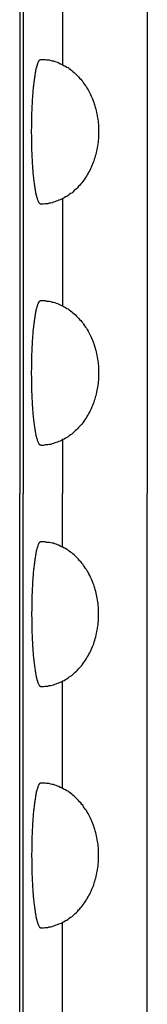
# Model space of a CAD drawing. Extents: x 69 to 9199, y 244 to 6460.
# Drawn here: x 635 to 638, y 4812 to 4833 of the extents above; entities that cross this region are included whole.
import ezdxf

# ---------------------------------------------------------------- set-up
doc = ezdxf.new("R2010")
doc.units = 0
doc.header["$LTSCALE"] = 250
doc.layers.add('SJC2', color=7, linetype='CONTINUOUS')

msp = doc.modelspace()

# ---------------------------------------------------------------- linework, layer by layer
at = {"layer": 'SJC2'}
for p, q in [((635.132, 4845.282), (635.132, 4822.782)), ((635.201, 4845.282), (635.201, 4822.782)), ((637.774, 4845.282), (637.774, 4822.782)), ((636.021, 4833.893), (636.021, 4831.672)), ((636.021, 4828.893), (636.021, 4826.672)), ((636.021, 4823.893), (636.021, 4822.782)), ((635.132, 4800.282), (635.132, 4822.782)), ((635.201, 4800.282), (635.201, 4822.782)), ((636.021, 4821.672), (636.021, 4822.782)), ((637.774, 4800.282), (637.774, 4822.782)), ((636.021, 4816.672), (636.021, 4818.893)), ((636.021, 4811.672), (636.021, 4813.893))]:
    msp.add_line(p, q, dxfattribs=at)
for points in [[(635.569, 4828.78, 0), (635.565, 4828.78, 0), (635.56, 4828.78, 0), (635.555, 4828.79, 0), (635.551, 4828.79, 0), (635.546, 4828.79, 0), (635.542, 4828.8, 0), (635.537, 4828.8, 0), (635.532, 4828.81, 0), (635.528, 4828.82, 0), (635.523, 4828.83, 0), (635.519, 4828.84, 0), (635.514, 4828.85, 0), (635.51, 4828.86, 0), (635.505, 4828.87, 0), (635.501, 4828.88, 0), (635.497, 4828.9, 0), (635.492, 4828.91, 0), (635.488, 4828.93, 0), (635.484, 4828.94, 0), (635.48, 4828.96, 0), (635.476, 4828.98, 0), (635.472, 4829, 0), (635.468, 4829.01, 0), (635.464, 4829.03, 0), (635.46, 4829.06, 0), (635.456, 4829.08, 0), (635.452, 4829.1, 0), (635.449, 4829.12, 0), (635.445, 4829.15, 0), (635.442, 4829.17, 0), (635.438, 4829.2, 0), (635.435, 4829.22, 0), (635.432, 4829.25, 0), (635.429, 4829.27, 0), (635.426, 4829.3, 0), (635.423, 4829.33, 0), (635.42, 4829.36, 0), (635.417, 4829.39, 0), (635.414, 4829.42, 0), (635.411, 4829.45, 0), (635.409, 4829.48, 0), (635.406, 4829.51, 0), (635.404, 4829.54, 0), (635.402, 4829.58, 0), (635.4, 4829.61, 0), (635.398, 4829.64, 0), (635.396, 4829.67, 0), (635.394, 4829.71, 0), (635.392, 4829.74, 0), (635.39, 4829.78, 0), (635.389, 4829.81, 0), (635.388, 4829.85, 0), (635.386, 4829.88, 0), (635.385, 4829.92, 0), (635.384, 4829.95, 0), (635.383, 4829.99, 0), (635.382, 4830.03, 0), (635.381, 4830.06, 0), (635.381, 4830.1, 0), (635.38, 4830.14, 0), (635.38, 4830.17, 0), (635.38, 4830.21, 0), (635.379, 4830.25, 0), (635.379, 4830.28, 0), (635.379, 4830.32, 0), (635.38, 4830.36, 0), (635.38, 4830.39, 0), (635.38, 4830.43, 0), (635.381, 4830.47, 0), (635.381, 4830.5, 0), (635.382, 4830.54, 0), (635.383, 4830.57, 0), (635.384, 4830.61, 0), (635.385, 4830.65, 0), (635.386, 4830.68, 0), (635.388, 4830.72, 0), (635.389, 4830.75, 0), (635.39, 4830.79, 0), (635.392, 4830.82, 0), (635.394, 4830.86, 0), (635.396, 4830.89, 0), (635.398, 4830.92, 0), (635.4, 4830.96, 0), (635.402, 4830.99, 0), (635.404, 4831.02, 0), (635.406, 4831.05, 0), (635.409, 4831.08, 0), (635.411, 4831.12, 0), (635.414, 4831.15, 0), (635.417, 4831.18, 0), (635.42, 4831.21, 0), (635.423, 4831.23, 0), (635.426, 4831.26, 0), (635.429, 4831.29, 0), (635.432, 4831.32, 0), (635.435, 4831.34, 0), (635.438, 4831.37, 0), (635.442, 4831.39, 0), (635.445, 4831.42, 0), (635.449, 4831.44, 0), (635.452, 4831.46, 0), (635.456, 4831.49, 0), (635.46, 4831.51, 0), (635.464, 4831.53, 0), (635.468, 4831.55, 0), (635.472, 4831.57, 0), (635.476, 4831.59, 0), (635.48, 4831.61, 0), (635.484, 4831.62, 0), (635.488, 4831.64, 0), (635.492, 4831.65, 0), (635.497, 4831.67, 0), (635.501, 4831.68, 0), (635.505, 4831.69, 0), (635.51, 4831.71, 0), (635.514, 4831.72, 0), (635.519, 4831.73, 0), (635.523, 4831.74, 0), (635.528, 4831.75, 0), (635.532, 4831.75, 0), (635.537, 4831.76, 0), (635.542, 4831.77, 0), (635.546, 4831.77, 0), (635.551, 4831.77, 0), (635.555, 4831.78, 0), (635.56, 4831.78, 0), (635.565, 4831.78, 0), (635.569, 4831.78, 0)], [(635.569, 4828.78, 0), (635.565, 4828.78, 0), (635.56, 4828.78, 0), (635.555, 4828.79, 0), (635.551, 4828.79, 0), (635.546, 4828.79, 0), (635.542, 4828.8, 0), (635.537, 4828.8, 0), (635.532, 4828.81, 0), (635.528, 4828.82, 0), (635.523, 4828.83, 0), (635.519, 4828.84, 0), (635.514, 4828.85, 0), (635.51, 4828.86, 0), (635.505, 4828.87, 0), (635.501, 4828.88, 0), (635.497, 4828.9, 0), (635.492, 4828.91, 0), (635.488, 4828.93, 0), (635.484, 4828.94, 0), (635.48, 4828.96, 0), (635.476, 4828.98, 0), (635.472, 4829, 0), (635.468, 4829.01, 0), (635.464, 4829.03, 0), (635.46, 4829.06, 0), (635.456, 4829.08, 0), (635.452, 4829.1, 0), (635.449, 4829.12, 0), (635.445, 4829.15, 0), (635.442, 4829.17, 0), (635.438, 4829.2, 0), (635.435, 4829.22, 0), (635.432, 4829.25, 0), (635.429, 4829.27, 0), (635.426, 4829.3, 0), (635.423, 4829.33, 0), (635.42, 4829.36, 0), (635.417, 4829.39, 0), (635.414, 4829.42, 0), (635.411, 4829.45, 0), (635.409, 4829.48, 0), (635.406, 4829.51, 0), (635.404, 4829.54, 0), (635.402, 4829.58, 0), (635.4, 4829.61, 0), (635.398, 4829.64, 0), (635.396, 4829.67, 0), (635.394, 4829.71, 0), (635.392, 4829.74, 0), (635.39, 4829.78, 0), (635.389, 4829.81, 0), (635.388, 4829.85, 0), (635.386, 4829.88, 0), (635.385, 4829.92, 0), (635.384, 4829.95, 0), (635.383, 4829.99, 0), (635.382, 4830.03, 0), (635.381, 4830.06, 0), (635.381, 4830.1, 0), (635.38, 4830.14, 0), (635.38, 4830.17, 0), (635.38, 4830.21, 0), (635.379, 4830.25, 0), (635.379, 4830.28, 0), (635.379, 4830.32, 0), (635.38, 4830.36, 0), (635.38, 4830.39, 0), (635.38, 4830.43, 0), (635.381, 4830.47, 0), (635.381, 4830.5, 0), (635.382, 4830.54, 0), (635.383, 4830.57, 0), (635.384, 4830.61, 0), (635.385, 4830.65, 0), (635.386, 4830.68, 0), (635.388, 4830.72, 0), (635.389, 4830.75, 0), (635.39, 4830.79, 0), (635.392, 4830.82, 0), (635.394, 4830.86, 0), (635.396, 4830.89, 0), (635.398, 4830.92, 0), (635.4, 4830.96, 0), (635.402, 4830.99, 0), (635.404, 4831.02, 0), (635.406, 4831.05, 0), (635.409, 4831.08, 0), (635.411, 4831.12, 0), (635.414, 4831.15, 0), (635.417, 4831.18, 0), (635.42, 4831.21, 0), (635.423, 4831.23, 0), (635.426, 4831.26, 0), (635.429, 4831.29, 0), (635.432, 4831.32, 0), (635.435, 4831.34, 0), (635.438, 4831.37, 0), (635.442, 4831.39, 0), (635.445, 4831.42, 0), (635.449, 4831.44, 0), (635.452, 4831.46, 0), (635.456, 4831.49, 0), (635.46, 4831.51, 0), (635.464, 4831.53, 0), (635.468, 4831.55, 0), (635.472, 4831.57, 0), (635.476, 4831.59, 0), (635.48, 4831.61, 0), (635.484, 4831.62, 0), (635.488, 4831.64, 0), (635.492, 4831.65, 0), (635.497, 4831.67, 0), (635.501, 4831.68, 0), (635.505, 4831.69, 0), (635.51, 4831.71, 0), (635.514, 4831.72, 0), (635.519, 4831.73, 0), (635.523, 4831.74, 0), (635.528, 4831.75, 0), (635.532, 4831.75, 0), (635.537, 4831.76, 0), (635.542, 4831.77, 0), (635.546, 4831.77, 0), (635.551, 4831.77, 0), (635.555, 4831.78, 0), (635.56, 4831.78, 0), (635.565, 4831.78, 0), (635.569, 4831.78, 0)], [(635.569, 4831.78, 0), (635.599, 4831.78, 0), (635.628, 4831.78, 0), (635.657, 4831.78, 0), (635.687, 4831.77, 0), (635.716, 4831.77, 0), (635.745, 4831.77, 0), (635.774, 4831.76, 0), (635.803, 4831.75, 0), (635.832, 4831.75, 0), (635.86, 4831.74, 0), (635.889, 4831.73, 0), (635.917, 4831.72, 0), (635.945, 4831.71, 0), (635.973, 4831.69, 0), (636, 4831.68, 0), (636.028, 4831.67, 0), (636.055, 4831.65, 0), (636.081, 4831.64, 0), (636.108, 4831.62, 0), (636.134, 4831.61, 0), (636.159, 4831.59, 0), (636.185, 4831.57, 0), (636.21, 4831.55, 0), (636.235, 4831.53, 0), (636.259, 4831.51, 0), (636.283, 4831.49, 0), (636.306, 4831.46, 0), (636.329, 4831.44, 0), (636.351, 4831.42, 0), (636.373, 4831.39, 0), (636.395, 4831.37, 0), (636.416, 4831.34, 0), (636.436, 4831.32, 0), (636.456, 4831.29, 0), (636.476, 4831.26, 0), (636.495, 4831.23, 0), (636.513, 4831.21, 0), (636.531, 4831.18, 0), (636.548, 4831.15, 0), (636.565, 4831.12, 0), (636.581, 4831.08, 0), (636.596, 4831.05, 0), (636.611, 4831.02, 0), (636.625, 4830.99, 0), (636.639, 4830.96, 0), (636.652, 4830.92, 0), (636.664, 4830.89, 0), (636.675, 4830.86, 0), (636.686, 4830.82, 0), (636.697, 4830.79, 0), (636.706, 4830.75, 0), (636.715, 4830.72, 0), (636.723, 4830.68, 0), (636.731, 4830.65, 0), (636.737, 4830.61, 0), (636.744, 4830.57, 0), (636.749, 4830.54, 0), (636.754, 4830.5, 0), (636.758, 4830.47, 0), (636.761, 4830.43, 0), (636.763, 4830.39, 0), (636.765, 4830.36, 0), (636.766, 4830.32, 0), (636.767, 4830.28, 0), (636.766, 4830.25, 0), (636.765, 4830.21, 0), (636.763, 4830.17, 0), (636.761, 4830.14, 0), (636.758, 4830.1, 0), (636.754, 4830.06, 0), (636.749, 4830.03, 0), (636.744, 4829.99, 0), (636.737, 4829.95, 0), (636.731, 4829.92, 0), (636.723, 4829.88, 0), (636.715, 4829.85, 0), (636.706, 4829.81, 0), (636.697, 4829.78, 0), (636.686, 4829.74, 0), (636.675, 4829.71, 0), (636.664, 4829.67, 0), (636.652, 4829.64, 0), (636.639, 4829.61, 0), (636.625, 4829.58, 0), (636.611, 4829.54, 0), (636.596, 4829.51, 0), (636.581, 4829.48, 0), (636.565, 4829.45, 0), (636.548, 4829.42, 0), (636.531, 4829.39, 0), (636.513, 4829.36, 0), (636.495, 4829.33, 0), (636.476, 4829.3, 0), (636.456, 4829.27, 0), (636.436, 4829.25, 0), (636.416, 4829.22, 0), (636.395, 4829.2, 0), (636.373, 4829.17, 0), (636.351, 4829.15, 0), (636.329, 4829.12, 0), (636.306, 4829.1, 0), (636.283, 4829.08, 0), (636.259, 4829.06, 0), (636.235, 4829.03, 0), (636.21, 4829.01, 0), (636.185, 4829, 0), (636.159, 4828.98, 0), (636.134, 4828.96, 0), (636.108, 4828.94, 0), (636.081, 4828.93, 0), (636.055, 4828.91, 0), (636.028, 4828.9, 0), (636, 4828.88, 0), (635.973, 4828.87, 0), (635.945, 4828.86, 0), (635.917, 4828.85, 0), (635.889, 4828.84, 0), (635.86, 4828.83, 0), (635.832, 4828.82, 0), (635.803, 4828.81, 0), (635.774, 4828.8, 0), (635.745, 4828.8, 0), (635.716, 4828.79, 0), (635.687, 4828.79, 0), (635.657, 4828.79, 0), (635.628, 4828.78, 0), (635.599, 4828.78, 0), (635.569, 4828.78, 0)], [(635.569, 4823.78, 0), (635.565, 4823.78, 0), (635.56, 4823.78, 0), (635.555, 4823.79, 0), (635.551, 4823.79, 0), (635.546, 4823.79, 0), (635.542, 4823.8, 0), (635.537, 4823.8, 0), (635.532, 4823.81, 0), (635.528, 4823.82, 0), (635.523, 4823.83, 0), (635.519, 4823.84, 0), (635.514, 4823.85, 0), (635.51, 4823.86, 0), (635.505, 4823.87, 0), (635.501, 4823.88, 0), (635.497, 4823.9, 0), (635.492, 4823.91, 0), (635.488, 4823.93, 0), (635.484, 4823.94, 0), (635.48, 4823.96, 0), (635.476, 4823.98, 0), (635.472, 4824, 0), (635.468, 4824.01, 0), (635.464, 4824.03, 0), (635.46, 4824.06, 0), (635.456, 4824.08, 0), (635.452, 4824.1, 0), (635.449, 4824.12, 0), (635.445, 4824.15, 0), (635.442, 4824.17, 0), (635.438, 4824.2, 0), (635.435, 4824.22, 0), (635.432, 4824.25, 0), (635.429, 4824.27, 0), (635.426, 4824.3, 0), (635.423, 4824.33, 0), (635.42, 4824.36, 0), (635.417, 4824.39, 0), (635.414, 4824.42, 0), (635.411, 4824.45, 0), (635.409, 4824.48, 0), (635.406, 4824.51, 0), (635.404, 4824.54, 0), (635.402, 4824.58, 0), (635.4, 4824.61, 0), (635.398, 4824.64, 0), (635.396, 4824.67, 0), (635.394, 4824.71, 0), (635.392, 4824.74, 0), (635.39, 4824.78, 0), (635.389, 4824.81, 0), (635.388, 4824.85, 0), (635.386, 4824.88, 0), (635.385, 4824.92, 0), (635.384, 4824.95, 0), (635.383, 4824.99, 0), (635.382, 4825.03, 0), (635.381, 4825.06, 0), (635.381, 4825.1, 0), (635.38, 4825.14, 0), (635.38, 4825.17, 0), (635.38, 4825.21, 0), (635.379, 4825.25, 0), (635.379, 4825.28, 0), (635.379, 4825.32, 0), (635.38, 4825.36, 0), (635.38, 4825.39, 0), (635.38, 4825.43, 0), (635.381, 4825.47, 0), (635.381, 4825.5, 0), (635.382, 4825.54, 0), (635.383, 4825.57, 0), (635.384, 4825.61, 0), (635.385, 4825.65, 0), (635.386, 4825.68, 0), (635.388, 4825.72, 0), (635.389, 4825.75, 0), (635.39, 4825.79, 0), (635.392, 4825.82, 0), (635.394, 4825.86, 0), (635.396, 4825.89, 0), (635.398, 4825.92, 0), (635.4, 4825.96, 0), (635.402, 4825.99, 0), (635.404, 4826.02, 0), (635.406, 4826.05, 0), (635.409, 4826.08, 0), (635.411, 4826.12, 0), (635.414, 4826.15, 0), (635.417, 4826.18, 0), (635.42, 4826.21, 0), (635.423, 4826.23, 0), (635.426, 4826.26, 0), (635.429, 4826.29, 0), (635.432, 4826.32, 0), (635.435, 4826.34, 0), (635.438, 4826.37, 0), (635.442, 4826.39, 0), (635.445, 4826.42, 0), (635.449, 4826.44, 0), (635.452, 4826.46, 0), (635.456, 4826.49, 0), (635.46, 4826.51, 0), (635.464, 4826.53, 0), (635.468, 4826.55, 0), (635.472, 4826.57, 0), (635.476, 4826.59, 0), (635.48, 4826.61, 0), (635.484, 4826.62, 0), (635.488, 4826.64, 0), (635.492, 4826.65, 0), (635.497, 4826.67, 0), (635.501, 4826.68, 0), (635.505, 4826.69, 0), (635.51, 4826.71, 0), (635.514, 4826.72, 0), (635.519, 4826.73, 0), (635.523, 4826.74, 0), (635.528, 4826.75, 0), (635.532, 4826.75, 0), (635.537, 4826.76, 0), (635.542, 4826.77, 0), (635.546, 4826.77, 0), (635.551, 4826.77, 0), (635.555, 4826.78, 0), (635.56, 4826.78, 0), (635.565, 4826.78, 0), (635.569, 4826.78, 0)], [(635.569, 4823.78, 0), (635.565, 4823.78, 0), (635.56, 4823.78, 0), (635.555, 4823.79, 0), (635.551, 4823.79, 0), (635.546, 4823.79, 0), (635.542, 4823.8, 0), (635.537, 4823.8, 0), (635.532, 4823.81, 0), (635.528, 4823.82, 0), (635.523, 4823.83, 0), (635.519, 4823.84, 0), (635.514, 4823.85, 0), (635.51, 4823.86, 0), (635.505, 4823.87, 0), (635.501, 4823.88, 0), (635.497, 4823.9, 0), (635.492, 4823.91, 0), (635.488, 4823.93, 0), (635.484, 4823.94, 0), (635.48, 4823.96, 0), (635.476, 4823.98, 0), (635.472, 4824, 0), (635.468, 4824.01, 0), (635.464, 4824.03, 0), (635.46, 4824.06, 0), (635.456, 4824.08, 0), (635.452, 4824.1, 0), (635.449, 4824.12, 0), (635.445, 4824.15, 0), (635.442, 4824.17, 0), (635.438, 4824.2, 0), (635.435, 4824.22, 0), (635.432, 4824.25, 0), (635.429, 4824.27, 0), (635.426, 4824.3, 0), (635.423, 4824.33, 0), (635.42, 4824.36, 0), (635.417, 4824.39, 0), (635.414, 4824.42, 0), (635.411, 4824.45, 0), (635.409, 4824.48, 0), (635.406, 4824.51, 0), (635.404, 4824.54, 0), (635.402, 4824.58, 0), (635.4, 4824.61, 0), (635.398, 4824.64, 0), (635.396, 4824.67, 0), (635.394, 4824.71, 0), (635.392, 4824.74, 0), (635.39, 4824.78, 0), (635.389, 4824.81, 0), (635.388, 4824.85, 0), (635.386, 4824.88, 0), (635.385, 4824.92, 0), (635.384, 4824.95, 0), (635.383, 4824.99, 0), (635.382, 4825.03, 0), (635.381, 4825.06, 0), (635.381, 4825.1, 0), (635.38, 4825.14, 0), (635.38, 4825.17, 0), (635.38, 4825.21, 0), (635.379, 4825.25, 0), (635.379, 4825.28, 0), (635.379, 4825.32, 0), (635.38, 4825.36, 0), (635.38, 4825.39, 0), (635.38, 4825.43, 0), (635.381, 4825.47, 0), (635.381, 4825.5, 0), (635.382, 4825.54, 0), (635.383, 4825.57, 0), (635.384, 4825.61, 0), (635.385, 4825.65, 0), (635.386, 4825.68, 0), (635.388, 4825.72, 0), (635.389, 4825.75, 0), (635.39, 4825.79, 0), (635.392, 4825.82, 0), (635.394, 4825.86, 0), (635.396, 4825.89, 0), (635.398, 4825.92, 0), (635.4, 4825.96, 0), (635.402, 4825.99, 0), (635.404, 4826.02, 0), (635.406, 4826.05, 0), (635.409, 4826.08, 0), (635.411, 4826.12, 0), (635.414, 4826.15, 0), (635.417, 4826.18, 0), (635.42, 4826.21, 0), (635.423, 4826.23, 0), (635.426, 4826.26, 0), (635.429, 4826.29, 0), (635.432, 4826.32, 0), (635.435, 4826.34, 0), (635.438, 4826.37, 0), (635.442, 4826.39, 0), (635.445, 4826.42, 0), (635.449, 4826.44, 0), (635.452, 4826.46, 0), (635.456, 4826.49, 0), (635.46, 4826.51, 0), (635.464, 4826.53, 0), (635.468, 4826.55, 0), (635.472, 4826.57, 0), (635.476, 4826.59, 0), (635.48, 4826.61, 0), (635.484, 4826.62, 0), (635.488, 4826.64, 0), (635.492, 4826.65, 0), (635.497, 4826.67, 0), (635.501, 4826.68, 0), (635.505, 4826.69, 0), (635.51, 4826.71, 0), (635.514, 4826.72, 0), (635.519, 4826.73, 0), (635.523, 4826.74, 0), (635.528, 4826.75, 0), (635.532, 4826.75, 0), (635.537, 4826.76, 0), (635.542, 4826.77, 0), (635.546, 4826.77, 0), (635.551, 4826.77, 0), (635.555, 4826.78, 0), (635.56, 4826.78, 0), (635.565, 4826.78, 0), (635.569, 4826.78, 0)], [(635.569, 4826.78, 0), (635.599, 4826.78, 0), (635.628, 4826.78, 0), (635.657, 4826.78, 0), (635.687, 4826.77, 0), (635.716, 4826.77, 0), (635.745, 4826.77, 0), (635.774, 4826.76, 0), (635.803, 4826.75, 0), (635.832, 4826.75, 0), (635.86, 4826.74, 0), (635.889, 4826.73, 0), (635.917, 4826.72, 0), (635.945, 4826.71, 0), (635.973, 4826.69, 0), (636, 4826.68, 0), (636.028, 4826.67, 0), (636.055, 4826.65, 0), (636.081, 4826.64, 0), (636.108, 4826.62, 0), (636.134, 4826.61, 0), (636.159, 4826.59, 0), (636.185, 4826.57, 0), (636.21, 4826.55, 0), (636.235, 4826.53, 0), (636.259, 4826.51, 0), (636.283, 4826.49, 0), (636.306, 4826.46, 0), (636.329, 4826.44, 0), (636.351, 4826.42, 0), (636.373, 4826.39, 0), (636.395, 4826.37, 0), (636.416, 4826.34, 0), (636.436, 4826.32, 0), (636.456, 4826.29, 0), (636.476, 4826.26, 0), (636.495, 4826.23, 0), (636.513, 4826.21, 0), (636.531, 4826.18, 0), (636.548, 4826.15, 0), (636.565, 4826.12, 0), (636.581, 4826.08, 0), (636.596, 4826.05, 0), (636.611, 4826.02, 0), (636.625, 4825.99, 0), (636.639, 4825.96, 0), (636.652, 4825.92, 0), (636.664, 4825.89, 0), (636.675, 4825.86, 0), (636.686, 4825.82, 0), (636.697, 4825.79, 0), (636.706, 4825.75, 0), (636.715, 4825.72, 0), (636.723, 4825.68, 0), (636.731, 4825.65, 0), (636.737, 4825.61, 0), (636.744, 4825.57, 0), (636.749, 4825.54, 0), (636.754, 4825.5, 0), (636.758, 4825.47, 0), (636.761, 4825.43, 0), (636.763, 4825.39, 0), (636.765, 4825.36, 0), (636.766, 4825.32, 0), (636.767, 4825.28, 0), (636.766, 4825.25, 0), (636.765, 4825.21, 0), (636.763, 4825.17, 0), (636.761, 4825.14, 0), (636.758, 4825.1, 0), (636.754, 4825.06, 0), (636.749, 4825.03, 0), (636.744, 4824.99, 0), (636.737, 4824.95, 0), (636.731, 4824.92, 0), (636.723, 4824.88, 0), (636.715, 4824.85, 0), (636.706, 4824.81, 0), (636.697, 4824.78, 0), (636.686, 4824.74, 0), (636.675, 4824.71, 0), (636.664, 4824.67, 0), (636.652, 4824.64, 0), (636.639, 4824.61, 0), (636.625, 4824.58, 0), (636.611, 4824.54, 0), (636.596, 4824.51, 0), (636.581, 4824.48, 0), (636.565, 4824.45, 0), (636.548, 4824.42, 0), (636.531, 4824.39, 0), (636.513, 4824.36, 0), (636.495, 4824.33, 0), (636.476, 4824.3, 0), (636.456, 4824.27, 0), (636.436, 4824.25, 0), (636.416, 4824.22, 0), (636.395, 4824.2, 0), (636.373, 4824.17, 0), (636.351, 4824.15, 0), (636.329, 4824.12, 0), (636.306, 4824.1, 0), (636.283, 4824.08, 0), (636.259, 4824.06, 0), (636.235, 4824.03, 0), (636.21, 4824.01, 0), (636.185, 4824, 0), (636.159, 4823.98, 0), (636.134, 4823.96, 0), (636.108, 4823.94, 0), (636.081, 4823.93, 0), (636.055, 4823.91, 0), (636.028, 4823.9, 0), (636, 4823.88, 0), (635.973, 4823.87, 0), (635.945, 4823.86, 0), (635.917, 4823.85, 0), (635.889, 4823.84, 0), (635.86, 4823.83, 0), (635.832, 4823.82, 0), (635.803, 4823.81, 0), (635.774, 4823.8, 0), (635.745, 4823.8, 0), (635.716, 4823.79, 0), (635.687, 4823.79, 0), (635.657, 4823.79, 0), (635.628, 4823.78, 0), (635.599, 4823.78, 0), (635.569, 4823.78, 0)], [(635.569, 4821.78, 0), (635.565, 4821.78, 0), (635.56, 4821.78, 0), (635.555, 4821.78, 0), (635.551, 4821.77, 0), (635.546, 4821.77, 0), (635.542, 4821.77, 0), (635.537, 4821.76, 0), (635.532, 4821.75, 0), (635.528, 4821.75, 0), (635.523, 4821.74, 0), (635.519, 4821.73, 0), (635.514, 4821.72, 0), (635.51, 4821.71, 0), (635.505, 4821.69, 0), (635.501, 4821.68, 0), (635.497, 4821.67, 0), (635.492, 4821.65, 0), (635.488, 4821.64, 0), (635.484, 4821.62, 0), (635.48, 4821.61, 0), (635.476, 4821.59, 0), (635.472, 4821.57, 0), (635.468, 4821.55, 0), (635.464, 4821.53, 0), (635.46, 4821.51, 0), (635.456, 4821.49, 0), (635.452, 4821.46, 0), (635.449, 4821.44, 0), (635.445, 4821.42, 0), (635.442, 4821.39, 0), (635.438, 4821.37, 0), (635.435, 4821.34, 0), (635.432, 4821.32, 0), (635.429, 4821.29, 0), (635.426, 4821.26, 0), (635.423, 4821.23, 0), (635.42, 4821.21, 0), (635.417, 4821.18, 0), (635.414, 4821.15, 0), (635.411, 4821.12, 0), (635.409, 4821.08, 0), (635.406, 4821.05, 0), (635.404, 4821.02, 0), (635.402, 4820.99, 0), (635.4, 4820.96, 0), (635.398, 4820.92, 0), (635.396, 4820.89, 0), (635.394, 4820.86, 0), (635.392, 4820.82, 0), (635.39, 4820.79, 0), (635.389, 4820.75, 0), (635.388, 4820.72, 0), (635.386, 4820.68, 0), (635.385, 4820.65, 0), (635.384, 4820.61, 0), (635.383, 4820.57, 0), (635.382, 4820.54, 0), (635.381, 4820.5, 0), (635.381, 4820.47, 0), (635.38, 4820.43, 0), (635.38, 4820.39, 0), (635.38, 4820.36, 0), (635.379, 4820.32, 0), (635.379, 4820.28, 0), (635.379, 4820.25, 0), (635.38, 4820.21, 0), (635.38, 4820.17, 0), (635.38, 4820.14, 0), (635.381, 4820.1, 0), (635.381, 4820.06, 0), (635.382, 4820.03, 0), (635.383, 4819.99, 0), (635.384, 4819.95, 0), (635.385, 4819.92, 0), (635.386, 4819.88, 0), (635.388, 4819.85, 0), (635.389, 4819.81, 0), (635.39, 4819.78, 0), (635.392, 4819.74, 0), (635.394, 4819.71, 0), (635.396, 4819.67, 0), (635.398, 4819.64, 0), (635.4, 4819.61, 0), (635.402, 4819.58, 0), (635.404, 4819.54, 0), (635.406, 4819.51, 0), (635.409, 4819.48, 0), (635.411, 4819.45, 0), (635.414, 4819.42, 0), (635.417, 4819.39, 0), (635.42, 4819.36, 0), (635.423, 4819.33, 0), (635.426, 4819.3, 0), (635.429, 4819.27, 0), (635.432, 4819.25, 0), (635.435, 4819.22, 0), (635.438, 4819.2, 0), (635.442, 4819.17, 0), (635.445, 4819.15, 0), (635.449, 4819.12, 0), (635.452, 4819.1, 0), (635.456, 4819.08, 0), (635.46, 4819.06, 0), (635.464, 4819.03, 0), (635.468, 4819.01, 0), (635.472, 4819, 0), (635.476, 4818.98, 0), (635.48, 4818.96, 0), (635.484, 4818.94, 0), (635.488, 4818.93, 0), (635.492, 4818.91, 0), (635.497, 4818.9, 0), (635.501, 4818.88, 0), (635.505, 4818.87, 0), (635.51, 4818.86, 0), (635.514, 4818.85, 0), (635.519, 4818.84, 0), (635.523, 4818.83, 0), (635.528, 4818.82, 0), (635.532, 4818.81, 0), (635.537, 4818.8, 0), (635.542, 4818.8, 0), (635.546, 4818.79, 0), (635.551, 4818.79, 0), (635.555, 4818.79, 0), (635.56, 4818.78, 0), (635.565, 4818.78, 0), (635.569, 4818.78, 0)], [(635.569, 4821.78, 0), (635.565, 4821.78, 0), (635.56, 4821.78, 0), (635.555, 4821.78, 0), (635.551, 4821.77, 0), (635.546, 4821.77, 0), (635.542, 4821.77, 0), (635.537, 4821.76, 0), (635.532, 4821.75, 0), (635.528, 4821.75, 0), (635.523, 4821.74, 0), (635.519, 4821.73, 0), (635.514, 4821.72, 0), (635.51, 4821.71, 0), (635.505, 4821.69, 0), (635.501, 4821.68, 0), (635.497, 4821.67, 0), (635.492, 4821.65, 0), (635.488, 4821.64, 0), (635.484, 4821.62, 0), (635.48, 4821.61, 0), (635.476, 4821.59, 0), (635.472, 4821.57, 0), (635.468, 4821.55, 0), (635.464, 4821.53, 0), (635.46, 4821.51, 0), (635.456, 4821.49, 0), (635.452, 4821.46, 0), (635.449, 4821.44, 0), (635.445, 4821.42, 0), (635.442, 4821.39, 0), (635.438, 4821.37, 0), (635.435, 4821.34, 0), (635.432, 4821.32, 0), (635.429, 4821.29, 0), (635.426, 4821.26, 0), (635.423, 4821.23, 0), (635.42, 4821.21, 0), (635.417, 4821.18, 0), (635.414, 4821.15, 0), (635.411, 4821.12, 0), (635.409, 4821.08, 0), (635.406, 4821.05, 0), (635.404, 4821.02, 0), (635.402, 4820.99, 0), (635.4, 4820.96, 0), (635.398, 4820.92, 0), (635.396, 4820.89, 0), (635.394, 4820.86, 0), (635.392, 4820.82, 0), (635.39, 4820.79, 0), (635.389, 4820.75, 0), (635.388, 4820.72, 0), (635.386, 4820.68, 0), (635.385, 4820.65, 0), (635.384, 4820.61, 0), (635.383, 4820.57, 0), (635.382, 4820.54, 0), (635.381, 4820.5, 0), (635.381, 4820.47, 0), (635.38, 4820.43, 0), (635.38, 4820.39, 0), (635.38, 4820.36, 0), (635.379, 4820.32, 0), (635.379, 4820.28, 0), (635.379, 4820.25, 0), (635.38, 4820.21, 0), (635.38, 4820.17, 0), (635.38, 4820.14, 0), (635.381, 4820.1, 0), (635.381, 4820.06, 0), (635.382, 4820.03, 0), (635.383, 4819.99, 0), (635.384, 4819.95, 0), (635.385, 4819.92, 0), (635.386, 4819.88, 0), (635.388, 4819.85, 0), (635.389, 4819.81, 0), (635.39, 4819.78, 0), (635.392, 4819.74, 0), (635.394, 4819.71, 0), (635.396, 4819.67, 0), (635.398, 4819.64, 0), (635.4, 4819.61, 0), (635.402, 4819.58, 0), (635.404, 4819.54, 0), (635.406, 4819.51, 0), (635.409, 4819.48, 0), (635.411, 4819.45, 0), (635.414, 4819.42, 0), (635.417, 4819.39, 0), (635.42, 4819.36, 0), (635.423, 4819.33, 0), (635.426, 4819.3, 0), (635.429, 4819.27, 0), (635.432, 4819.25, 0), (635.435, 4819.22, 0), (635.438, 4819.2, 0), (635.442, 4819.17, 0), (635.445, 4819.15, 0), (635.449, 4819.12, 0), (635.452, 4819.1, 0), (635.456, 4819.08, 0), (635.46, 4819.06, 0), (635.464, 4819.03, 0), (635.468, 4819.01, 0), (635.472, 4819, 0), (635.476, 4818.98, 0), (635.48, 4818.96, 0), (635.484, 4818.94, 0), (635.488, 4818.93, 0), (635.492, 4818.91, 0), (635.497, 4818.9, 0), (635.501, 4818.88, 0), (635.505, 4818.87, 0), (635.51, 4818.86, 0), (635.514, 4818.85, 0), (635.519, 4818.84, 0), (635.523, 4818.83, 0), (635.528, 4818.82, 0), (635.532, 4818.81, 0), (635.537, 4818.8, 0), (635.542, 4818.8, 0), (635.546, 4818.79, 0), (635.551, 4818.79, 0), (635.555, 4818.79, 0), (635.56, 4818.78, 0), (635.565, 4818.78, 0), (635.569, 4818.78, 0)], [(635.569, 4818.78, 0), (635.599, 4818.78, 0), (635.628, 4818.78, 0), (635.657, 4818.79, 0), (635.687, 4818.79, 0), (635.716, 4818.79, 0), (635.745, 4818.8, 0), (635.774, 4818.8, 0), (635.803, 4818.81, 0), (635.832, 4818.82, 0), (635.86, 4818.83, 0), (635.889, 4818.84, 0), (635.917, 4818.85, 0), (635.945, 4818.86, 0), (635.973, 4818.87, 0), (636, 4818.88, 0), (636.028, 4818.9, 0), (636.055, 4818.91, 0), (636.081, 4818.93, 0), (636.108, 4818.94, 0), (636.134, 4818.96, 0), (636.159, 4818.98, 0), (636.185, 4819, 0), (636.21, 4819.01, 0), (636.235, 4819.03, 0), (636.259, 4819.06, 0), (636.283, 4819.08, 0), (636.306, 4819.1, 0), (636.329, 4819.12, 0), (636.351, 4819.15, 0), (636.373, 4819.17, 0), (636.395, 4819.2, 0), (636.416, 4819.22, 0), (636.436, 4819.25, 0), (636.456, 4819.27, 0), (636.476, 4819.3, 0), (636.495, 4819.33, 0), (636.513, 4819.36, 0), (636.531, 4819.39, 0), (636.548, 4819.42, 0), (636.565, 4819.45, 0), (636.581, 4819.48, 0), (636.596, 4819.51, 0), (636.611, 4819.54, 0), (636.625, 4819.58, 0), (636.639, 4819.61, 0), (636.652, 4819.64, 0), (636.664, 4819.67, 0), (636.675, 4819.71, 0), (636.686, 4819.74, 0), (636.697, 4819.78, 0), (636.706, 4819.81, 0), (636.715, 4819.85, 0), (636.723, 4819.88, 0), (636.731, 4819.92, 0), (636.737, 4819.95, 0), (636.744, 4819.99, 0), (636.749, 4820.03, 0), (636.754, 4820.06, 0), (636.758, 4820.1, 0), (636.761, 4820.14, 0), (636.763, 4820.17, 0), (636.765, 4820.21, 0), (636.766, 4820.25, 0), (636.767, 4820.28, 0), (636.766, 4820.32, 0), (636.765, 4820.36, 0), (636.763, 4820.39, 0), (636.761, 4820.43, 0), (636.758, 4820.47, 0), (636.754, 4820.5, 0), (636.749, 4820.54, 0), (636.744, 4820.57, 0), (636.737, 4820.61, 0), (636.731, 4820.65, 0), (636.723, 4820.68, 0), (636.715, 4820.72, 0), (636.706, 4820.75, 0), (636.697, 4820.79, 0), (636.686, 4820.82, 0), (636.675, 4820.86, 0), (636.664, 4820.89, 0), (636.652, 4820.92, 0), (636.639, 4820.96, 0), (636.625, 4820.99, 0), (636.611, 4821.02, 0), (636.596, 4821.05, 0), (636.581, 4821.08, 0), (636.565, 4821.12, 0), (636.548, 4821.15, 0), (636.531, 4821.18, 0), (636.513, 4821.21, 0), (636.495, 4821.23, 0), (636.476, 4821.26, 0), (636.456, 4821.29, 0), (636.436, 4821.32, 0), (636.416, 4821.34, 0), (636.395, 4821.37, 0), (636.373, 4821.39, 0), (636.351, 4821.42, 0), (636.329, 4821.44, 0), (636.306, 4821.46, 0), (636.283, 4821.49, 0), (636.259, 4821.51, 0), (636.235, 4821.53, 0), (636.21, 4821.55, 0), (636.185, 4821.57, 0), (636.159, 4821.59, 0), (636.134, 4821.61, 0), (636.108, 4821.62, 0), (636.081, 4821.64, 0), (636.055, 4821.65, 0), (636.028, 4821.67, 0), (636, 4821.68, 0), (635.973, 4821.69, 0), (635.945, 4821.71, 0), (635.917, 4821.72, 0), (635.889, 4821.73, 0), (635.86, 4821.74, 0), (635.832, 4821.75, 0), (635.803, 4821.75, 0), (635.774, 4821.76, 0), (635.745, 4821.77, 0), (635.716, 4821.77, 0), (635.687, 4821.77, 0), (635.657, 4821.78, 0), (635.628, 4821.78, 0), (635.599, 4821.78, 0), (635.569, 4821.78, 0)], [(635.569, 4816.78, 0), (635.565, 4816.78, 0), (635.56, 4816.78, 0), (635.555, 4816.78, 0), (635.551, 4816.77, 0), (635.546, 4816.77, 0), (635.542, 4816.77, 0), (635.537, 4816.76, 0), (635.532, 4816.75, 0), (635.528, 4816.75, 0), (635.523, 4816.74, 0), (635.519, 4816.73, 0), (635.514, 4816.72, 0), (635.51, 4816.71, 0), (635.505, 4816.69, 0), (635.501, 4816.68, 0), (635.497, 4816.67, 0), (635.492, 4816.65, 0), (635.488, 4816.64, 0), (635.484, 4816.62, 0), (635.48, 4816.61, 0), (635.476, 4816.59, 0), (635.472, 4816.57, 0), (635.468, 4816.55, 0), (635.464, 4816.53, 0), (635.46, 4816.51, 0), (635.456, 4816.49, 0), (635.452, 4816.46, 0), (635.449, 4816.44, 0), (635.445, 4816.42, 0), (635.442, 4816.39, 0), (635.438, 4816.37, 0), (635.435, 4816.34, 0), (635.432, 4816.32, 0), (635.429, 4816.29, 0), (635.426, 4816.26, 0), (635.423, 4816.23, 0), (635.42, 4816.21, 0), (635.417, 4816.18, 0), (635.414, 4816.15, 0), (635.411, 4816.12, 0), (635.409, 4816.08, 0), (635.406, 4816.05, 0), (635.404, 4816.02, 0), (635.402, 4815.99, 0), (635.4, 4815.96, 0), (635.398, 4815.92, 0), (635.396, 4815.89, 0), (635.394, 4815.86, 0), (635.392, 4815.82, 0), (635.39, 4815.79, 0), (635.389, 4815.75, 0), (635.388, 4815.72, 0), (635.386, 4815.68, 0), (635.385, 4815.65, 0), (635.384, 4815.61, 0), (635.383, 4815.57, 0), (635.382, 4815.54, 0), (635.381, 4815.5, 0), (635.381, 4815.47, 0), (635.38, 4815.43, 0), (635.38, 4815.39, 0), (635.38, 4815.36, 0), (635.379, 4815.32, 0), (635.379, 4815.28, 0), (635.379, 4815.25, 0), (635.38, 4815.21, 0), (635.38, 4815.17, 0), (635.38, 4815.14, 0), (635.381, 4815.1, 0), (635.381, 4815.06, 0), (635.382, 4815.03, 0), (635.383, 4814.99, 0), (635.384, 4814.95, 0), (635.385, 4814.92, 0), (635.386, 4814.88, 0), (635.388, 4814.85, 0), (635.389, 4814.81, 0), (635.39, 4814.78, 0), (635.392, 4814.74, 0), (635.394, 4814.71, 0), (635.396, 4814.67, 0), (635.398, 4814.64, 0), (635.4, 4814.61, 0), (635.402, 4814.58, 0), (635.404, 4814.54, 0), (635.406, 4814.51, 0), (635.409, 4814.48, 0), (635.411, 4814.45, 0), (635.414, 4814.42, 0), (635.417, 4814.39, 0), (635.42, 4814.36, 0), (635.423, 4814.33, 0), (635.426, 4814.3, 0), (635.429, 4814.27, 0), (635.432, 4814.25, 0), (635.435, 4814.22, 0), (635.438, 4814.2, 0), (635.442, 4814.17, 0), (635.445, 4814.15, 0), (635.449, 4814.12, 0), (635.452, 4814.1, 0), (635.456, 4814.08, 0), (635.46, 4814.06, 0), (635.464, 4814.03, 0), (635.468, 4814.01, 0), (635.472, 4814, 0), (635.476, 4813.98, 0), (635.48, 4813.96, 0), (635.484, 4813.94, 0), (635.488, 4813.93, 0), (635.492, 4813.91, 0), (635.497, 4813.9, 0), (635.501, 4813.88, 0), (635.505, 4813.87, 0), (635.51, 4813.86, 0), (635.514, 4813.85, 0), (635.519, 4813.84, 0), (635.523, 4813.83, 0), (635.528, 4813.82, 0), (635.532, 4813.81, 0), (635.537, 4813.8, 0), (635.542, 4813.8, 0), (635.546, 4813.79, 0), (635.551, 4813.79, 0), (635.555, 4813.79, 0), (635.56, 4813.78, 0), (635.565, 4813.78, 0), (635.569, 4813.78, 0)], [(635.569, 4816.78, 0), (635.565, 4816.78, 0), (635.56, 4816.78, 0), (635.555, 4816.78, 0), (635.551, 4816.77, 0), (635.546, 4816.77, 0), (635.542, 4816.77, 0), (635.537, 4816.76, 0), (635.532, 4816.75, 0), (635.528, 4816.75, 0), (635.523, 4816.74, 0), (635.519, 4816.73, 0), (635.514, 4816.72, 0), (635.51, 4816.71, 0), (635.505, 4816.69, 0), (635.501, 4816.68, 0), (635.497, 4816.67, 0), (635.492, 4816.65, 0), (635.488, 4816.64, 0), (635.484, 4816.62, 0), (635.48, 4816.61, 0), (635.476, 4816.59, 0), (635.472, 4816.57, 0), (635.468, 4816.55, 0), (635.464, 4816.53, 0), (635.46, 4816.51, 0), (635.456, 4816.49, 0), (635.452, 4816.46, 0), (635.449, 4816.44, 0), (635.445, 4816.42, 0), (635.442, 4816.39, 0), (635.438, 4816.37, 0), (635.435, 4816.34, 0), (635.432, 4816.32, 0), (635.429, 4816.29, 0), (635.426, 4816.26, 0), (635.423, 4816.23, 0), (635.42, 4816.21, 0), (635.417, 4816.18, 0), (635.414, 4816.15, 0), (635.411, 4816.12, 0), (635.409, 4816.08, 0), (635.406, 4816.05, 0), (635.404, 4816.02, 0), (635.402, 4815.99, 0), (635.4, 4815.96, 0), (635.398, 4815.92, 0), (635.396, 4815.89, 0), (635.394, 4815.86, 0), (635.392, 4815.82, 0), (635.39, 4815.79, 0), (635.389, 4815.75, 0), (635.388, 4815.72, 0), (635.386, 4815.68, 0), (635.385, 4815.65, 0), (635.384, 4815.61, 0), (635.383, 4815.57, 0), (635.382, 4815.54, 0), (635.381, 4815.5, 0), (635.381, 4815.47, 0), (635.38, 4815.43, 0), (635.38, 4815.39, 0), (635.38, 4815.36, 0), (635.379, 4815.32, 0), (635.379, 4815.28, 0), (635.379, 4815.25, 0), (635.38, 4815.21, 0), (635.38, 4815.17, 0), (635.38, 4815.14, 0), (635.381, 4815.1, 0), (635.381, 4815.06, 0), (635.382, 4815.03, 0), (635.383, 4814.99, 0), (635.384, 4814.95, 0), (635.385, 4814.92, 0), (635.386, 4814.88, 0), (635.388, 4814.85, 0), (635.389, 4814.81, 0), (635.39, 4814.78, 0), (635.392, 4814.74, 0), (635.394, 4814.71, 0), (635.396, 4814.67, 0), (635.398, 4814.64, 0), (635.4, 4814.61, 0), (635.402, 4814.58, 0), (635.404, 4814.54, 0), (635.406, 4814.51, 0), (635.409, 4814.48, 0), (635.411, 4814.45, 0), (635.414, 4814.42, 0), (635.417, 4814.39, 0), (635.42, 4814.36, 0), (635.423, 4814.33, 0), (635.426, 4814.3, 0), (635.429, 4814.27, 0), (635.432, 4814.25, 0), (635.435, 4814.22, 0), (635.438, 4814.2, 0), (635.442, 4814.17, 0), (635.445, 4814.15, 0), (635.449, 4814.12, 0), (635.452, 4814.1, 0), (635.456, 4814.08, 0), (635.46, 4814.06, 0), (635.464, 4814.03, 0), (635.468, 4814.01, 0), (635.472, 4814, 0), (635.476, 4813.98, 0), (635.48, 4813.96, 0), (635.484, 4813.94, 0), (635.488, 4813.93, 0), (635.492, 4813.91, 0), (635.497, 4813.9, 0), (635.501, 4813.88, 0), (635.505, 4813.87, 0), (635.51, 4813.86, 0), (635.514, 4813.85, 0), (635.519, 4813.84, 0), (635.523, 4813.83, 0), (635.528, 4813.82, 0), (635.532, 4813.81, 0), (635.537, 4813.8, 0), (635.542, 4813.8, 0), (635.546, 4813.79, 0), (635.551, 4813.79, 0), (635.555, 4813.79, 0), (635.56, 4813.78, 0), (635.565, 4813.78, 0), (635.569, 4813.78, 0)], [(635.569, 4813.78, 0), (635.599, 4813.78, 0), (635.628, 4813.78, 0), (635.657, 4813.79, 0), (635.687, 4813.79, 0), (635.716, 4813.79, 0), (635.745, 4813.8, 0), (635.774, 4813.8, 0), (635.803, 4813.81, 0), (635.832, 4813.82, 0), (635.86, 4813.83, 0), (635.889, 4813.84, 0), (635.917, 4813.85, 0), (635.945, 4813.86, 0), (635.973, 4813.87, 0), (636, 4813.88, 0), (636.028, 4813.9, 0), (636.055, 4813.91, 0), (636.081, 4813.93, 0), (636.108, 4813.94, 0), (636.134, 4813.96, 0), (636.159, 4813.98, 0), (636.185, 4814, 0), (636.21, 4814.01, 0), (636.235, 4814.03, 0), (636.259, 4814.06, 0), (636.283, 4814.08, 0), (636.306, 4814.1, 0), (636.329, 4814.12, 0), (636.351, 4814.15, 0), (636.373, 4814.17, 0), (636.395, 4814.2, 0), (636.416, 4814.22, 0), (636.436, 4814.25, 0), (636.456, 4814.27, 0), (636.476, 4814.3, 0), (636.495, 4814.33, 0), (636.513, 4814.36, 0), (636.531, 4814.39, 0), (636.548, 4814.42, 0), (636.565, 4814.45, 0), (636.581, 4814.48, 0), (636.596, 4814.51, 0), (636.611, 4814.54, 0), (636.625, 4814.58, 0), (636.639, 4814.61, 0), (636.652, 4814.64, 0), (636.664, 4814.67, 0), (636.675, 4814.71, 0), (636.686, 4814.74, 0), (636.697, 4814.78, 0), (636.706, 4814.81, 0), (636.715, 4814.85, 0), (636.723, 4814.88, 0), (636.731, 4814.92, 0), (636.737, 4814.95, 0), (636.744, 4814.99, 0), (636.749, 4815.03, 0), (636.754, 4815.06, 0), (636.758, 4815.1, 0), (636.761, 4815.14, 0), (636.763, 4815.17, 0), (636.765, 4815.21, 0), (636.766, 4815.25, 0), (636.767, 4815.28, 0), (636.766, 4815.32, 0), (636.765, 4815.36, 0), (636.763, 4815.39, 0), (636.761, 4815.43, 0), (636.758, 4815.47, 0), (636.754, 4815.5, 0), (636.749, 4815.54, 0), (636.744, 4815.57, 0), (636.737, 4815.61, 0), (636.731, 4815.65, 0), (636.723, 4815.68, 0), (636.715, 4815.72, 0), (636.706, 4815.75, 0), (636.697, 4815.79, 0), (636.686, 4815.82, 0), (636.675, 4815.86, 0), (636.664, 4815.89, 0), (636.652, 4815.92, 0), (636.639, 4815.96, 0), (636.625, 4815.99, 0), (636.611, 4816.02, 0), (636.596, 4816.05, 0), (636.581, 4816.08, 0), (636.565, 4816.12, 0), (636.548, 4816.15, 0), (636.531, 4816.18, 0), (636.513, 4816.21, 0), (636.495, 4816.23, 0), (636.476, 4816.26, 0), (636.456, 4816.29, 0), (636.436, 4816.32, 0), (636.416, 4816.34, 0), (636.395, 4816.37, 0), (636.373, 4816.39, 0), (636.351, 4816.42, 0), (636.329, 4816.44, 0), (636.306, 4816.46, 0), (636.283, 4816.49, 0), (636.259, 4816.51, 0), (636.235, 4816.53, 0), (636.21, 4816.55, 0), (636.185, 4816.57, 0), (636.159, 4816.59, 0), (636.134, 4816.61, 0), (636.108, 4816.62, 0), (636.081, 4816.64, 0), (636.055, 4816.65, 0), (636.028, 4816.67, 0), (636, 4816.68, 0), (635.973, 4816.69, 0), (635.945, 4816.71, 0), (635.917, 4816.72, 0), (635.889, 4816.73, 0), (635.86, 4816.74, 0), (635.832, 4816.75, 0), (635.803, 4816.75, 0), (635.774, 4816.76, 0), (635.745, 4816.77, 0), (635.716, 4816.77, 0), (635.687, 4816.77, 0), (635.657, 4816.78, 0), (635.628, 4816.78, 0), (635.599, 4816.78, 0), (635.569, 4816.78, 0)]]:
    msp.add_polyline3d(points, dxfattribs=at)

doc.saveas('drawing.dxf')
